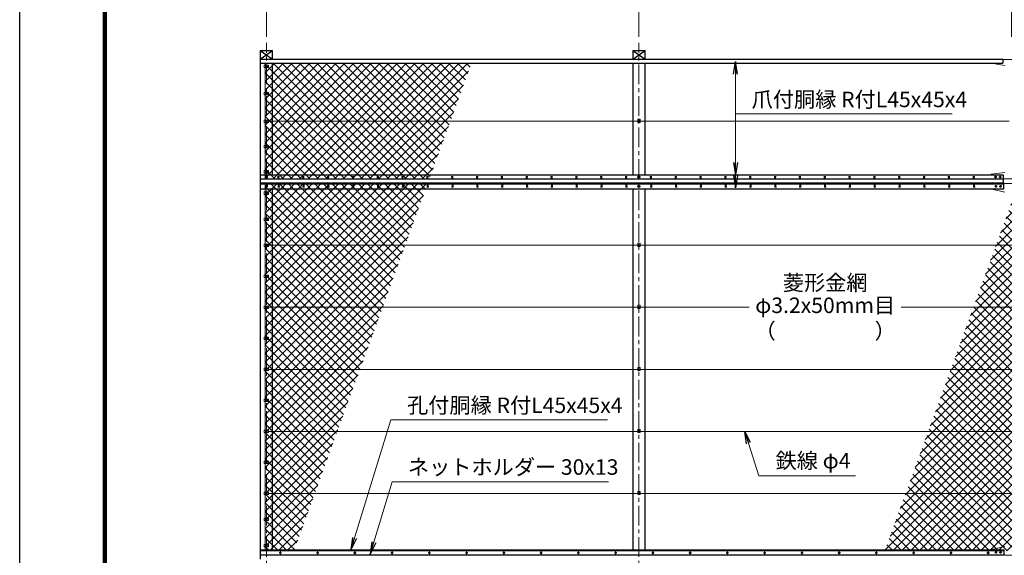
# Model space of a CAD drawing. Units: millimetres. Extents: x 0 to 21000, y 0 to 14850.
# Drawn here: x 0 to 7929, y 5451 to 9768 of the extents above; entities that cross this region are included whole.
import ezdxf
from ezdxf.enums import TextEntityAlignment as Align

# ---------------------------------------------------------------- set-up
doc = ezdxf.new("R2010")
doc.units = ezdxf.units.MM
doc.header["$LTSCALE"] = 5
doc.header["$MEASUREMENT"] = 0
doc.header["$PDMODE"] = 35
doc.linetypes.add('CENTER', pattern=[50.8, 31.75, -6.35, 6.35, -6.35])
doc.layers.get('Defpoints').update_dxf_attribs({"color": 8})
for name, color, linetype, lineweight in [('D-BMK', 2, 'CENTER', 13), ('D-STR-DIM', 7, 'Continuous', 13), ('D-STR-TXT', 7, 'Continuous', 13), ('D-STR2', 7, 'Continuous', 13), ('D-STR3', 3, 'Continuous', 13)]:
    doc.layers.add(name, color=color, linetype=linetype, lineweight=lineweight)
doc.layers.add('D-STR1', color=1, linetype='Continuous')
doc.layers.add('D-TTL', color=2, linetype='Continuous')
doc.styles.add('ゴシック', font='txt')
doc.dimstyles.new('STYLE', dxfattribs={"dimscale": 50, "dimtxt": 2.5, "dimasz": 2, "dimexe": 1, "dimexo": 1, "dimgap": 0.8, "dimtad": 1, "dimdsep": 46, "dimtxsty": 'ゴシック', "dimblk": 'OPEN', "dimcen": 1e-08, "dimclrd": 256, "dimclre": 256, "dimclrt": 256, "dimadec": 0, "dimazin": 2, "dimtfac": 1, "dimtmove": 2, "dimatfit": 3, "dimldrblk": 'OPEN', "dimfxl": 0, "dimtolj": 1, "dimtzin": 0, "dimlwd": -1, "dimlwe": -1, "dimarcsym": 0})
pattern_1 = [(45, (16436.3, -1230.52), (-35.35534, 35.35534), []), (135, (16436.3, -1230.52), (-35.35534, -35.35534), [])]

# ---------------------------------------------------------------- blocks, each defined once
blk = doc.blocks.new('_Open')
at = {"color": 0, "linetype": 'ByBlock', "lineweight": -2}
for p, q in [((-1, 0.167), (0, 0)), ((-1, -0.167), (0, 0)), ((0, 0), (-1, 0))]:
    blk.add_line(p, q, dxfattribs=at)
blk = doc.blocks.new('*D22')
at = {"layer": 'D-STR-DIM'}
for p, q in [((1986.4, 9630.7), (1986.4, 10178.7)), ((4986.4, 9630.7), (4986.4, 10178.7)), ((2086.4, 10128.7), (4886.4, 10128.7))]:
    blk.add_line(p, q, dxfattribs=at)
at = {"layer": 'Defpoints', "color": 0}
for p in [(4986.4, 10128.7), (1986.4, 9580.7), (4986.4, 9580.7)]:
    blk.add_point(p, dxfattribs=at)
at = {"layer": 'D-STR-DIM', "xscale": 100, "yscale": 100, "zscale": 100, "rotation": 180}
blk.add_blockref('_Open', (1986.4, 10128.7), dxfattribs=at)
at = {"layer": 'D-STR-DIM', "xscale": 100, "yscale": 100, "zscale": 100}
blk.add_blockref('_Open', (4986.4, 10128.7), dxfattribs=at)
at = {"layer": 'D-STR-DIM', "insert": (3486.4, 10231.2), "char_height": 125, "attachment_point": 5, "style": 'ゴシック'}
blk.add_mtext('\\A1;3000', dxfattribs=at)
blk = doc.blocks.new('*D23')
at = {"layer": 'D-STR-DIM'}
for p, q in [((4986.4, 9630.7), (4986.4, 10178.7)), ((7986.4, 9630.7), (7986.4, 10178.7)), ((5086.4, 10128.7), (7886.4, 10128.7))]:
    blk.add_line(p, q, dxfattribs=at)
at = {"layer": 'Defpoints', "color": 0}
for p in [(7986.4, 10128.7), (4986.4, 9580.7), (7986.4, 9580.7)]:
    blk.add_point(p, dxfattribs=at)
at = {"layer": 'D-STR-DIM', "xscale": 100, "yscale": 100, "zscale": 100, "rotation": 180}
blk.add_blockref('_Open', (4986.4, 10128.7), dxfattribs=at)
at = {"layer": 'D-STR-DIM', "xscale": 100, "yscale": 100, "zscale": 100}
blk.add_blockref('_Open', (7986.4, 10128.7), dxfattribs=at)
at = {"layer": 'D-STR-DIM', "insert": (6486.4, 10231.2), "char_height": 125, "attachment_point": 5, "style": 'ゴシック'}
blk.add_mtext('\\A1;3000', dxfattribs=at)

msp = doc.modelspace()

# ---------------------------------------------------------------- hatches: boundary and pattern name
at = {"layer": 'D-STR2'}
h = msp.add_hatch(dxfattribs=at)
h.set_pattern_fill('ANSI37', color=256, scale=400)
h.set_pattern_definition(pattern_1)
h.paths.add_polyline_path([(3638.3209, 9418.216), (1976.4137, 9418.216), (1976.4137, 8485.5421), (3298.8554, 8485.5421)])
h = msp.add_hatch(dxfattribs=at)
h.set_pattern_fill('ANSI37', color=256, scale=400)
h.set_pattern_definition(pattern_1)
h.paths.add_polyline_path([(3284.5312, 8446.1868), (1976.4137, 8446.1868), (1976.4137, 5486.1868), (2207.1793, 5486.1868)])
h = msp.add_hatch(dxfattribs=at)
h.set_pattern_fill('ANSI37', color=256, scale=400)
h.set_pattern_definition(pattern_1)
h.paths.add_polyline_path([(8736.4137, 8446.1868), (8043.0055, 8446.1868), (6965.6537, 5486.1868), (8736.4137, 5486.1868), (8736.4234, 6924.5389), (8701.1848, 6937.3645), (8771.6621, 6963.0162), (8736.4234, 6975.8428)])

# ---------------------------------------------------------------- linework, layer by layer
at = {"layer": 'D-BMK'}
for p, q in [((1986.4137, 3660.1868), (1986.4137, 9580.7465)), ((4986.4137, 3660.1868), (4986.4137, 9580.7465)), ((1976.4137, 9393.4673), (1996.4137, 9393.4673)), ((1976.4137, 9171.7893), (1996.4137, 9171.7893)), ((1976.4137, 8950.1113), (1996.4137, 8950.1113)), ((4976.4137, 8950.1113), (4996.4137, 8950.1113)), ((1976.4137, 8746.111), (1996.4137, 8746.111)), ((1999.1637, 8500.3914), (1973.6637, 8500.3914)), ((1976.4137, 8542.1107), (1996.4137, 8542.1107)), ((4999.1637, 8500.3914), (4973.6637, 8500.3914)), ((7848.236, 8500.3914), (7868.236, 8500.3914)), ((7858.236, 8510.3914), (7858.236, 8490.3914)), ((7885.3997, 8500.3914), (7905.3997, 8500.3914)), ((7895.3997, 8510.3914), (7895.3997, 8490.3914)), ((1999.1637, 8425.1869), (1973.6637, 8425.1869)), ((4999.1637, 8425.1869), (4973.6637, 8425.1869)), ((7851.7254, 8425.1869), (7871.7254, 8425.1869)), ((7861.7254, 8415.1869), (7861.7254, 8435.1869)), ((7888.6806, 8425.1869), (7908.6806, 8425.1869)), ((7898.6806, 8415.1869), (7898.6806, 8435.1869)), ((1976.4137, 8370.1869), (1996.4137, 8370.1869)), ((1976.4137, 8160.1869), (1996.4137, 8160.1869)), ((1976.4137, 7950.1868), (1996.4137, 7950.1868)), ((4976.4137, 7950.1868), (4996.4137, 7950.1868)), ((1976.4137, 7700.1869), (1996.4137, 7700.1869)), ((1976.4137, 7450.1868), (1996.4137, 7450.1868)), ((4976.4137, 7450.1868), (4996.4137, 7450.1868)), ((1976.4137, 7200.1869), (1996.4137, 7200.1869)), ((1976.4137, 6950.1868), (1996.4137, 6950.1868)), ((4976.4137, 6950.1868), (4996.4137, 6950.1868)), ((1976.4137, 6700.1869), (1996.4137, 6700.1869)), ((1976.4137, 6450.1868), (1996.4137, 6450.1868)), ((4976.4137, 6450.1868), (4996.4137, 6450.1868)), ((1976.4137, 6200.1869), (1996.4137, 6200.1869)), ((1976.4137, 5950.1868), (1996.4137, 5950.1868)), ((4976.4137, 5950.1868), (4996.4137, 5950.1868)), ((1976.4137, 5740.1869), (1996.4137, 5740.1869)), ((1976.4137, 5530.0939), (1996.4137, 5530.0939)), ((2108.5854, 5471.1868), (2089.2419, 5471.1868)), ((2098.9137, 5480.8586), (2098.9137, 5461.515)), ((2408.5854, 5471.1868), (2389.2419, 5471.1868)), ((2398.9137, 5480.8586), (2398.9137, 5461.515)), ((2708.5854, 5471.1868), (2689.2419, 5471.1868)), ((2698.9137, 5480.8586), (2698.9137, 5461.515)), ((3008.5854, 5471.1868), (2989.2419, 5471.1868)), ((2998.9137, 5480.8586), (2998.9137, 5461.515)), ((3308.5854, 5471.1868), (3289.2419, 5471.1868)), ((3298.9137, 5480.8586), (3298.9137, 5461.515)), ((3608.5854, 5471.1868), (3589.2419, 5471.1868)), ((3598.9137, 5480.8586), (3598.9137, 5461.515)), ((3908.5854, 5471.1868), (3889.2419, 5471.1868)), ((3898.9137, 5480.8586), (3898.9137, 5461.515)), ((4208.5854, 5471.1868), (4189.2419, 5471.1868)), ((4198.9137, 5480.8586), (4198.9137, 5461.515)), ((4508.5854, 5471.1868), (4489.2419, 5471.1868)), ((4498.9137, 5480.8586), (4498.9137, 5461.515)), ((4808.5854, 5471.1868), (4789.2419, 5471.1868)), ((4798.9137, 5480.8586), (4798.9137, 5461.515)), ((5108.5854, 5471.1868), (5089.2419, 5471.1868)), ((5098.9137, 5480.8586), (5098.9137, 5461.515)), ((5408.5854, 5471.1868), (5389.2419, 5471.1868)), ((5398.9137, 5480.8586), (5398.9137, 5461.515)), ((5708.5854, 5471.1868), (5689.2419, 5471.1868)), ((5698.9137, 5480.8586), (5698.9137, 5461.515)), ((6008.5854, 5471.1868), (5989.2419, 5471.1868)), ((5998.9137, 5480.8586), (5998.9137, 5461.515)), ((6308.5854, 5471.1868), (6289.2419, 5471.1868)), ((6298.9137, 5480.8586), (6298.9137, 5461.515)), ((6608.5854, 5471.1868), (6589.2419, 5471.1868)), ((6598.9137, 5480.8586), (6598.9137, 5461.515)), ((6908.5854, 5471.1868), (6889.2419, 5471.1868)), ((6898.9137, 5480.8586), (6898.9137, 5461.515)), ((7208.5854, 5471.1868), (7189.2419, 5471.1868)), ((7198.9137, 5480.8586), (7198.9137, 5461.515)), ((7508.5854, 5471.1868), (7489.2419, 5471.1868)), ((7498.9137, 5480.8586), (7498.9137, 5461.515)), ((7808.5854, 5471.1868), (7789.2419, 5471.1868)), ((7798.9137, 5480.8586), (7798.9137, 5461.515)), ((7851.7254, 5475.1867), (7871.7254, 5475.1867)), ((7861.7254, 5485.1867), (7861.7254, 5465.1867)), ((7888.6806, 5475.1867), (7908.6806, 5475.1867)), ((7898.6806, 5485.1867), (7898.6806, 5465.1867))]:
    msp.add_line(p, q, dxfattribs=at)
at = {"layer": 'D-STR1'}
for p, q in [((1936.4137, 9520.7465), (1936.4137, 5420.1868)), ((1936.4137, 9520.7465), (2036.4137, 9520.7465)), ((1936.4137, 9520.7465), (2036.4137, 9450.0358)), ((1936.4137, 9450.0358), (2036.4137, 9520.7465)), ((2036.4137, 9450.0358), (2036.4137, 9520.7465)), ((4936.4137, 9520.7465), (4936.4137, 9450.0358)), ((4936.4137, 9520.7465), (5036.4137, 9520.7465)), ((4936.4137, 9520.7465), (5036.4137, 9450.0358)), ((4936.4137, 9450.0358), (5036.4137, 9520.7465)), ((5036.4137, 9450.0358), (5036.4137, 9520.7465)), ((1936.4137, 9450.0358), (7917.1582, 9450.0358)), ((1936.4137, 9450.0358), (2036.4137, 9450.0358)), ((4936.4137, 9450.0358), (5036.4137, 9450.0358)), ((7917.1582, 9450.0358), (7917.1582, 9418.216)), ((1936.4137, 9418.216), (7917.1582, 9418.216)), ((2036.4137, 8517.362), (2036.4137, 9418.216)), ((4936.4137, 9418.216), (4936.4137, 8517.362)), ((5036.4137, 8517.362), (5036.4137, 9418.216)), ((1936.4137, 8517.362), (7919.4709, 8517.362)), ((1936.4137, 8485.5421), (7919.4709, 8485.5421)), ((2081.4137, 8488.8965), (2080.6637, 8508.221)), ((2087.4137, 8488.8965), (2088.1637, 8508.221)), ((2281.4137, 8488.8965), (2280.6637, 8508.221)), ((2287.4137, 8488.8965), (2288.1637, 8508.221)), ((2481.4137, 8488.8965), (2480.6637, 8508.221)), ((2487.4137, 8488.8965), (2488.1637, 8508.221)), ((2681.4137, 8488.8965), (2680.6637, 8508.221)), ((2687.4137, 8488.8965), (2688.1637, 8508.221)), ((2881.4137, 8488.8965), (2880.6637, 8508.221)), ((2887.4137, 8488.8965), (2888.1637, 8508.221)), ((3081.4137, 8488.8965), (3080.6637, 8508.221)), ((3087.4137, 8488.8965), (3088.1637, 8508.221)), ((3281.4137, 8488.8965), (3280.6637, 8508.221)), ((3287.4137, 8488.8965), (3288.1637, 8508.221)), ((3481.4137, 8488.8965), (3480.6637, 8508.221)), ((3487.4137, 8488.8965), (3488.1637, 8508.221)), ((3681.4137, 8488.8965), (3680.6637, 8508.221)), ((3687.4137, 8488.8965), (3688.1637, 8508.221)), ((3881.4137, 8488.8965), (3880.6637, 8508.221)), ((3887.4137, 8488.8965), (3888.1637, 8508.221)), ((4081.4137, 8488.8965), (4080.6637, 8508.221)), ((4087.4137, 8488.8965), (4088.1637, 8508.221)), ((4281.4137, 8488.8965), (4280.6637, 8508.221)), ((4287.4137, 8488.8965), (4288.1637, 8508.221)), ((4481.4137, 8488.8965), (4480.6637, 8508.221)), ((4487.4137, 8488.8965), (4488.1637, 8508.221)), ((4681.4137, 8488.8965), (4680.6637, 8508.221)), ((4687.4137, 8488.8965), (4688.1637, 8508.221)), ((4881.4137, 8488.8965), (4880.6637, 8508.221)), ((4887.4137, 8488.8965), (4888.1637, 8508.221)), ((5081.4137, 8488.8965), (5080.6637, 8508.221)), ((5087.4137, 8488.8965), (5088.1637, 8508.221)), ((5281.4137, 8488.8965), (5280.6637, 8508.221)), ((5287.4137, 8488.8965), (5288.1637, 8508.221)), ((5481.4137, 8488.8965), (5480.6637, 8508.221)), ((5487.4137, 8488.8965), (5488.1637, 8508.221)), ((5681.4137, 8488.8965), (5680.6637, 8508.221)), ((5687.4137, 8488.8965), (5688.1637, 8508.221)), ((5881.4137, 8488.8965), (5880.6637, 8508.221)), ((5887.4137, 8488.8965), (5888.1637, 8508.221)), ((6081.4137, 8488.8965), (6080.6637, 8508.221)), ((6087.4137, 8488.8965), (6088.1637, 8508.221)), ((6281.4137, 8488.8965), (6280.6637, 8508.221)), ((6287.4137, 8488.8965), (6288.1637, 8508.221)), ((6481.4137, 8488.8965), (6480.6637, 8508.221)), ((6487.4137, 8488.8965), (6488.1637, 8508.221)), ((6681.4137, 8488.8965), (6680.6637, 8508.221)), ((6687.4137, 8488.8965), (6688.1637, 8508.221)), ((6881.4137, 8488.8965), (6880.6637, 8508.221)), ((6887.4137, 8488.8965), (6888.1637, 8508.221)), ((7081.4137, 8488.8965), (7080.6637, 8508.221)), ((7087.4137, 8488.8965), (7088.1637, 8508.221)), ((7281.4137, 8488.8965), (7280.6637, 8508.221)), ((7287.4137, 8488.8965), (7288.1637, 8508.221)), ((7481.4137, 8488.8965), (7480.6637, 8508.221)), ((7487.4137, 8488.8965), (7488.1637, 8508.221)), ((7681.4137, 8488.8965), (7680.6637, 8508.221)), ((7687.4137, 8488.8965), (7688.1637, 8508.221)), ((7919.4709, 8517.362), (7919.4709, 8453.7223)), ((1936.4137, 8453.7223), (7919.4709, 8453.7223)), ((1936.4137, 8453.7223), (1936.4137, 8450.1868)), ((1936.4137, 8450.1868), (7923.6806, 8450.1868)), ((1936.4137, 8446.1868), (7923.6806, 8446.1868)), ((1936.4137, 8405.1868), (7923.6806, 8405.1868)), ((2036.4137, 8450.1868), (2036.4137, 8453.7223)), ((2036.4137, 8450.1868), (2036.4137, 8453.7223)), ((2036.4137, 5495.1868), (2036.4137, 8405.1868)), ((2036.4137, 5495.1868), (2036.4137, 8405.1868)), ((2081.4137, 8437.0582), (2080.6637, 8415.5582)), ((2087.4137, 8437.0582), (2088.1637, 8415.5582)), ((2281.4137, 8437.0582), (2280.6637, 8415.5582)), ((2287.4137, 8437.0582), (2288.1637, 8415.5582)), ((2481.4137, 8437.0582), (2480.6637, 8415.5582)), ((2487.4137, 8437.0582), (2488.1637, 8415.5582)), ((2681.4137, 8437.0582), (2680.6637, 8415.5582)), ((2687.4137, 8437.0582), (2688.1637, 8415.5582)), ((2881.4137, 8437.0582), (2880.6637, 8415.5582)), ((2887.4137, 8437.0582), (2888.1637, 8415.5582)), ((3081.4137, 8437.0582), (3080.6637, 8415.5582)), ((3087.4137, 8437.0582), (3088.1637, 8415.5582)), ((3281.4137, 8437.0582), (3280.6637, 8415.5582)), ((3287.4137, 8437.0582), (3288.1637, 8415.5582)), ((3481.4137, 8437.0582), (3480.6637, 8415.5582)), ((3487.4137, 8437.0582), (3488.1637, 8415.5582)), ((3681.4137, 8437.0582), (3680.6637, 8415.5582)), ((3687.4137, 8437.0582), (3688.1637, 8415.5582)), ((3881.4137, 8437.0582), (3880.6637, 8415.5582)), ((3887.4137, 8437.0582), (3888.1637, 8415.5582)), ((4081.4137, 8437.0582), (4080.6637, 8415.5582)), ((4087.4137, 8437.0582), (4088.1637, 8415.5582)), ((4281.4137, 8437.0582), (4280.6637, 8415.5582)), ((4287.4137, 8437.0582), (4288.1637, 8415.5582)), ((4481.4137, 8437.0582), (4480.6637, 8415.5582)), ((4487.4137, 8437.0582), (4488.1637, 8415.5582)), ((4681.4137, 8437.0582), (4680.6637, 8415.5582)), ((4687.4137, 8437.0582), (4688.1637, 8415.5582)), ((4881.4137, 8437.0582), (4880.6637, 8415.5582)), ((4887.4137, 8437.0582), (4888.1637, 8415.5582)), ((4936.4137, 8453.7223), (4936.4137, 8450.1868)), ((4936.4137, 8405.1868), (4936.4137, 5495.1868)), ((5036.4137, 8450.1868), (5036.4137, 8453.7223)), ((5036.4137, 5495.1868), (5036.4137, 8405.1868)), ((5081.4137, 8437.0582), (5080.6637, 8415.5582)), ((5087.4137, 8437.0582), (5088.1637, 8415.5582)), ((5281.4137, 8437.0582), (5280.6637, 8415.5582)), ((5287.4137, 8437.0582), (5288.1637, 8415.5582)), ((5481.4137, 8437.0582), (5480.6637, 8415.5582)), ((5487.4137, 8437.0582), (5488.1637, 8415.5582)), ((5681.4137, 8437.0582), (5680.6637, 8415.5582)), ((5687.4137, 8437.0582), (5688.1637, 8415.5582)), ((5881.4137, 8437.0582), (5880.6637, 8415.5582)), ((5887.4137, 8437.0582), (5888.1637, 8415.5582)), ((6081.4137, 8437.0582), (6080.6637, 8415.5582)), ((6087.4137, 8437.0582), (6088.1637, 8415.5582)), ((6281.4137, 8437.0582), (6280.6637, 8415.5582)), ((6287.4137, 8437.0582), (6288.1637, 8415.5582)), ((6481.4137, 8437.0582), (6480.6637, 8415.5582)), ((6487.4137, 8437.0582), (6488.1637, 8415.5582)), ((6681.4137, 8437.0582), (6680.6637, 8415.5582)), ((6687.4137, 8437.0582), (6688.1637, 8415.5582)), ((6881.4137, 8437.0582), (6880.6637, 8415.5582)), ((6887.4137, 8437.0582), (6888.1637, 8415.5582)), ((7081.4137, 8437.0582), (7080.6637, 8415.5582)), ((7087.4137, 8437.0582), (7088.1637, 8415.5582)), ((7281.4137, 8437.0582), (7280.6637, 8415.5582)), ((7287.4137, 8437.0582), (7288.1637, 8415.5582)), ((7481.4137, 8437.0582), (7480.6637, 8415.5582)), ((7487.4137, 8437.0582), (7488.1637, 8415.5582)), ((7681.4137, 8437.0582), (7680.6637, 8415.5582)), ((7687.4137, 8437.0582), (7688.1637, 8415.5582)), ((7923.6806, 8405.1868), (7923.6806, 8450.1868)), ((1936.4137, 5495.1868), (7923.6806, 5495.1868)), ((7923.6806, 5495.1868), (7923.6806, 5450.1868)), ((1936.4137, 5454.1868), (7923.6806, 5454.1868))]:
    msp.add_line(p, q, dxfattribs=at)
for centre, start, end in [((2084.4137, 8490.1465), 202.61986495, 337.38013505), ((2284.4137, 8490.1465), 202.61986495, 337.38013505), ((2484.4137, 8490.1465), 202.61986495, 337.38013505), ((2684.4137, 8490.1465), 202.61986495, 337.38013505), ((2884.4137, 8490.1465), 202.61986495, 337.38013505), ((3084.4137, 8490.1465), 202.61986495, 337.38013505), ((3284.4137, 8490.1465), 202.61986495, 337.38013505), ((3484.4137, 8490.1465), 202.61986495, 337.38013505), ((3684.4137, 8490.1465), 202.61986495, 337.38013505), ((3884.4137, 8490.1465), 202.61986495, 337.38013505), ((4084.4137, 8490.1465), 202.61986495, 337.38013505), ((4284.4137, 8490.1465), 202.61986495, 337.38013505), ((4484.4137, 8490.1465), 202.61986495, 337.38013505), ((4684.4137, 8490.1465), 202.61986495, 337.38013505), ((4884.4137, 8490.1465), 202.61986495, 337.38013505), ((5084.4137, 8490.1465), 202.61986495, 337.38013505), ((5284.4137, 8490.1465), 202.61986495, 337.38013505), ((5484.4137, 8490.1465), 202.61986495, 337.38013505), ((5684.4137, 8490.1465), 202.61986495, 337.38013505), ((5884.4137, 8490.1465), 202.61986495, 337.38013505), ((6084.4137, 8490.1465), 202.61986495, 337.38013505), ((6284.4137, 8490.1465), 202.61986495, 337.38013505), ((6484.4137, 8490.1465), 202.61986495, 337.38013505), ((6684.4137, 8490.1465), 202.61986495, 337.38013505), ((6884.4137, 8490.1465), 202.61986495, 337.38013505), ((7084.4137, 8490.1465), 202.61986495, 337.38013505), ((7284.4137, 8490.1465), 202.61986495, 337.38013505), ((7484.4137, 8490.1465), 202.61986495, 337.38013505), ((7684.4137, 8490.1465), 202.61986495, 337.38013505), ((2084.4137, 8435.8082), 22.61986495, 157.38013505), ((2284.4137, 8435.8082), 22.61986495, 157.38013505), ((2484.4137, 8435.8082), 22.61986495, 157.38013505), ((2684.4137, 8435.8082), 22.61986495, 157.38013505), ((2884.4137, 8435.8082), 22.61986495, 157.38013505), ((3084.4137, 8435.8082), 22.61986495, 157.38013505), ((3284.4137, 8435.8082), 22.61986495, 157.38013505), ((3484.4137, 8435.8082), 22.61986495, 157.38013505), ((3684.4137, 8435.8082), 22.61986495, 157.38013505), ((3884.4137, 8435.8082), 22.61986495, 157.38013505), ((4084.4137, 8435.8082), 22.61986495, 157.38013505), ((4284.4137, 8435.8082), 22.61986495, 157.38013505), ((4484.4137, 8435.8082), 22.61986495, 157.38013505), ((4684.4137, 8435.8082), 22.61986495, 157.38013505), ((4884.4137, 8435.8082), 22.61986495, 157.38013505), ((5084.4137, 8435.8082), 22.61986495, 157.38013505), ((5284.4137, 8435.8082), 22.61986495, 157.38013505), ((5484.4137, 8435.8082), 22.61986495, 157.38013505), ((5684.4137, 8435.8082), 22.61986495, 157.38013505), ((5884.4137, 8435.8082), 22.61986495, 157.38013505), ((6084.4137, 8435.8082), 22.61986495, 157.38013505), ((6284.4137, 8435.8082), 22.61986495, 157.38013505), ((6484.4137, 8435.8082), 22.61986495, 157.38013505), ((6684.4137, 8435.8082), 22.61986495, 157.38013505), ((6884.4137, 8435.8082), 22.61986495, 157.38013505), ((7084.4137, 8435.8082), 22.61986495, 157.38013505), ((7284.4137, 8435.8082), 22.61986495, 157.38013505), ((7484.4137, 8435.8082), 22.61986495, 157.38013505), ((7684.4137, 8435.8082), 22.61986495, 157.38013505)]:
    msp.add_arc(centre, 3.25, start, end, dxfattribs=at)
at = {"layer": 'D-STR3'}
for p, q in [((7917.1582, 9448.6216), (8055.6692, 9448.6216)), ((1969.2137, 9402.9673), (2003.6137, 9402.9673)), ((1969.2137, 9402.9673), (1969.2137, 9383.9673)), ((1969.2137, 9383.9673), (2003.6137, 9383.9673)), ((1976.4137, 9402.9673), (1976.4137, 9418.216)), ((1976.4137, 9181.2893), (1976.4137, 9383.9673)), ((1979.9137, 9397.22), (1986.4137, 9400.9728)), ((1979.9137, 9389.7145), (1979.9137, 9397.22)), ((1986.4137, 9385.9617), (1979.9137, 9389.7145)), ((1986.4137, 9400.9728), (1992.9137, 9397.22)), ((1992.9137, 9389.7145), (1986.4137, 9385.9617)), ((1992.9137, 9397.22), (1992.9137, 9389.7145)), ((2003.6137, 9402.9673), (2003.6137, 9383.9673)), ((7823.186, 9418.216), (7823.186, 9416.8018)), ((7823.186, 9416.8018), (7933.9137, 9399.1241)), ((1969.2137, 9181.2893), (2003.6137, 9181.2893)), ((1969.2137, 9181.2893), (1969.2137, 9162.2893)), ((1969.2137, 9162.2893), (2003.6137, 9162.2893)), ((1976.4137, 8959.6113), (1976.4137, 9162.2893)), ((1979.9137, 9175.5421), (1986.4137, 9179.2948)), ((1979.9137, 9168.0365), (1979.9137, 9175.5421)), ((1986.4137, 9164.2837), (1979.9137, 9168.0365)), ((1986.4137, 9179.2948), (1992.9137, 9175.5421)), ((1992.9137, 9168.0365), (1986.4137, 9164.2837)), ((1992.9137, 9175.5421), (1992.9137, 9168.0365)), ((2003.6137, 9181.2893), (2003.6137, 9162.2893)), ((1969.2137, 8959.6113), (2003.6137, 8959.6113)), ((1969.2137, 8959.6113), (1969.2137, 8940.6113)), ((2003.6137, 8959.6113), (2003.6137, 8940.6113)), ((4995.9137, 8966.1113), (4976.9137, 8966.1113)), ((4976.9137, 8966.1113), (4976.9137, 8940.1113)), ((4995.9137, 8966.1113), (4995.9137, 8940.1113)), ((1969.2137, 8940.6113), (2003.6137, 8940.6113)), ((1976.4137, 8755.611), (1976.4137, 8940.6113)), ((1979.9137, 8953.8641), (1986.4137, 8957.6169)), ((1979.9137, 8946.3585), (1979.9137, 8953.8641)), ((1986.4137, 8942.6057), (1979.9137, 8946.3585)), ((1986.4137, 8957.6169), (1992.9137, 8953.8641)), ((1992.9137, 8946.3585), (1986.4137, 8942.6057)), ((1992.9137, 8953.8641), (1992.9137, 8946.3585)), ((2003.6137, 8950.1113), (7969.2137, 8950.1113)), ((4995.9137, 8940.1113), (4976.9137, 8940.1113)), ((4979.9137, 8953.8641), (4986.4137, 8957.6169)), ((4979.9137, 8946.3585), (4979.9137, 8953.8641)), ((4986.4137, 8942.6057), (4979.9137, 8946.3585)), ((4986.4137, 8957.6169), (4992.9137, 8953.8641)), ((4992.9137, 8946.3585), (4986.4137, 8942.6057)), ((4992.9137, 8953.8641), (4992.9137, 8946.3585)), ((1969.2137, 8755.611), (2003.6137, 8755.611)), ((1969.2137, 8755.611), (1969.2137, 8736.611)), ((1969.2137, 8736.611), (2003.6137, 8736.611)), ((1976.4137, 8551.6107), (1976.4137, 8736.611)), ((1979.9137, 8749.8638), (1986.4137, 8753.6165)), ((1979.9137, 8742.3582), (1979.9137, 8749.8638)), ((1986.4137, 8738.6054), (1979.9137, 8742.3582)), ((1986.4137, 8753.6165), (1992.9137, 8749.8638)), ((1992.9137, 8742.3582), (1986.4137, 8738.6054)), ((1992.9137, 8749.8638), (1992.9137, 8742.3582)), ((2003.6137, 8755.611), (2003.6137, 8736.611)), ((1969.2137, 8551.6107), (2003.6137, 8551.6107)), ((1969.2137, 8551.6107), (1969.2137, 8532.6107)), ((1969.2137, 8532.6107), (2003.6137, 8532.6107)), ((1976.4137, 8485.5421), (1976.4137, 8532.6107)), ((1977.9137, 8505.2989), (1986.4137, 8510.2063)), ((1977.9137, 8495.4839), (1977.9137, 8505.2989)), ((1986.4137, 8490.5764), (1977.9137, 8495.4839)), ((1979.9137, 8545.8635), (1986.4137, 8549.6162)), ((1979.9137, 8538.3579), (1979.9137, 8545.8635)), ((1986.4137, 8534.6051), (1979.9137, 8538.3579)), ((1986.4137, 8549.6162), (1992.9137, 8545.8635)), ((1992.9137, 8538.3579), (1986.4137, 8534.6051)), ((1986.4137, 8510.2063), (1994.9137, 8505.2989)), ((1994.9137, 8495.4839), (1986.4137, 8490.5764)), ((1992.9137, 8545.8635), (1992.9137, 8538.3579)), ((1994.9137, 8505.2989), (1994.9137, 8495.4839)), ((2003.6137, 8551.6107), (2003.6137, 8532.6107)), ((4977.9137, 8505.2989), (4986.4137, 8510.2063)), ((4977.9137, 8495.4839), (4977.9137, 8505.2989)), ((4986.4137, 8490.5764), (4977.9137, 8495.4839)), ((4986.4137, 8510.2063), (4994.9137, 8505.2989)), ((4994.9137, 8495.4839), (4986.4137, 8490.5764)), ((4994.9137, 8505.2989), (4994.9137, 8495.4839)), ((7933.9137, 8536.4538), (7823.186, 8522.3914)), ((7823.186, 8517.362), (7823.186, 8522.3914)), ((7858.236, 8507.8969), (7851.736, 8504.1442)), ((7851.736, 8504.1442), (7851.736, 8496.6386)), ((7851.736, 8496.6386), (7858.236, 8492.8858)), ((7864.736, 8504.1442), (7858.236, 8507.8969)), ((7858.236, 8492.8858), (7864.736, 8496.6386)), ((7864.736, 8496.6386), (7864.736, 8504.1442)), ((7895.3997, 8507.8969), (7888.8997, 8504.1442)), ((7888.8997, 8504.1442), (7888.8997, 8496.6386)), ((7888.8997, 8496.6386), (7895.3997, 8492.8858)), ((7901.8997, 8504.1442), (7895.3997, 8507.8969)), ((7895.3997, 8492.8858), (7901.8997, 8496.6386)), ((7901.8997, 8496.6386), (7901.8997, 8504.1442)), ((7919.4709, 8486.9564), (8053.3564, 8486.9564)), ((1976.4137, 8379.6869), (1976.4137, 8445.1868)), ((1977.9137, 8430.0944), (1986.4137, 8435.0019)), ((1977.9137, 8420.2794), (1977.9137, 8430.0944)), ((1986.4137, 8415.372), (1977.9137, 8420.2794)), ((1986.4137, 8435.0019), (1994.9137, 8430.0944)), ((1994.9137, 8420.2794), (1986.4137, 8415.372)), ((1994.9137, 8430.0944), (1994.9137, 8420.2794)), ((4977.9137, 8430.0944), (4986.4137, 8435.0019)), ((4977.9137, 8420.2794), (4977.9137, 8430.0944)), ((4986.4137, 8415.372), (4977.9137, 8420.2794)), ((4986.4137, 8435.0019), (4994.9137, 8430.0944)), ((4994.9137, 8420.2794), (4986.4137, 8415.372)), ((4994.9137, 8430.0944), (4994.9137, 8420.2794)), ((7829.3896, 8405.1868), (7829.3896, 8403.1869)), ((7855.2254, 8428.9397), (7861.7254, 8432.6925)), ((7855.2254, 8421.4341), (7855.2254, 8428.9397)), ((7861.7254, 8417.6814), (7855.2254, 8421.4341)), ((7861.7254, 8432.6925), (7868.2254, 8428.9397)), ((7868.2254, 8421.4341), (7861.7254, 8417.6814)), ((7868.2254, 8428.9397), (7868.2254, 8421.4341)), ((7892.1806, 8428.9397), (7898.6806, 8432.6925)), ((7892.1806, 8421.4341), (7892.1806, 8428.9397)), ((7898.6806, 8417.6814), (7892.1806, 8421.4341)), ((7898.6806, 8432.6925), (7905.1806, 8428.9397)), ((7905.1806, 8421.4341), (7898.6806, 8417.6814)), ((7905.1806, 8428.9397), (7905.1806, 8421.4341)), ((7923.6806, 8448.1869), (8049.1468, 8448.1869)), ((1969.2137, 8379.6869), (2003.6137, 8379.6869)), ((1969.2137, 8379.6869), (1969.2137, 8360.6869)), ((1969.2137, 8360.6869), (2003.6137, 8360.6869)), ((1976.4137, 8169.6869), (1976.4137, 8360.6869)), ((1979.9137, 8373.9397), (1986.4137, 8377.6925)), ((1979.9137, 8366.4341), (1979.9137, 8373.9397)), ((1986.4137, 8362.6814), (1979.9137, 8366.4341)), ((1986.4137, 8377.6925), (1992.9137, 8373.9397)), ((1992.9137, 8366.4341), (1986.4137, 8362.6814)), ((1992.9137, 8373.9397), (1992.9137, 8366.4341)), ((2003.6137, 8379.6869), (2003.6137, 8360.6869)), ((7933.9137, 8378.1869), (7829.3896, 8403.1869)), ((1969.2137, 8169.6869), (2003.6137, 8169.6869)), ((1969.2137, 8169.6869), (1969.2137, 8150.6869)), ((1979.9137, 8163.9397), (1986.4137, 8167.6925)), ((1986.4137, 8167.6925), (1992.9137, 8163.9397)), ((2003.6137, 8169.6869), (2003.6137, 8150.6869)), ((1969.2137, 8150.6869), (2003.6137, 8150.6869)), ((1976.4137, 7959.6868), (1976.4137, 8150.6869)), ((1979.9137, 8156.4341), (1979.9137, 8163.9397)), ((1986.4137, 8152.6814), (1979.9137, 8156.4341)), ((1992.9137, 8156.4341), (1986.4137, 8152.6814)), ((1992.9137, 8163.9397), (1992.9137, 8156.4341)), ((1969.2137, 7959.6868), (2003.6137, 7959.6868)), ((1969.2137, 7959.6868), (1969.2137, 7940.6868)), ((1969.2137, 7940.6868), (2003.6137, 7940.6868)), ((1976.4137, 7709.6869), (1976.4137, 7940.6868)), ((1979.9137, 7953.9396), (1986.4137, 7957.6924)), ((1979.9137, 7946.434), (1979.9137, 7953.9396)), ((1986.4137, 7942.6813), (1979.9137, 7946.434)), ((1986.4137, 7957.6924), (1992.9137, 7953.9396)), ((1992.9137, 7946.434), (1986.4137, 7942.6813)), ((1992.9137, 7953.9396), (1992.9137, 7946.434)), ((2003.6137, 7959.6868), (2003.6137, 7940.6868)), ((2003.6137, 7950.1868), (8736.4137, 7950.1868)), ((4995.9137, 7966.1868), (4976.9137, 7966.1868)), ((4976.9137, 7966.1868), (4976.9137, 7940.1868)), ((4995.9137, 7940.1868), (4976.9137, 7940.1868)), ((4979.9137, 7953.9396), (4986.4137, 7957.6924)), ((4979.9137, 7946.434), (4979.9137, 7953.9396)), ((4986.4137, 7942.6813), (4979.9137, 7946.434)), ((4986.4137, 7957.6924), (4992.9137, 7953.9396)), ((4992.9137, 7946.434), (4986.4137, 7942.6813)), ((4992.9137, 7953.9396), (4992.9137, 7946.434)), ((4995.9137, 7966.1868), (4995.9137, 7940.1868)), ((1969.2137, 7709.6869), (2003.6137, 7709.6869)), ((1969.2137, 7709.6869), (1969.2137, 7690.6869)), ((1979.9137, 7703.9397), (1986.4137, 7707.6925)), ((1979.9137, 7696.4341), (1979.9137, 7703.9397)), ((1986.4137, 7692.6814), (1979.9137, 7696.4341)), ((1986.4137, 7707.6925), (1992.9137, 7703.9397)), ((1992.9137, 7696.4341), (1986.4137, 7692.6814)), ((1992.9137, 7703.9397), (1992.9137, 7696.4341)), ((2003.6137, 7709.6869), (2003.6137, 7690.6869)), ((1969.2137, 7690.6869), (2003.6137, 7690.6869)), ((1976.4137, 7459.6868), (1976.4137, 7690.6869)), ((1969.2137, 7459.6868), (2003.6137, 7459.6868)), ((1969.2137, 7459.6868), (1969.2137, 7440.6868)), ((1979.9137, 7453.9396), (1986.4137, 7457.6924)), ((1979.9137, 7446.434), (1979.9137, 7453.9396)), ((1986.4137, 7457.6924), (1992.9137, 7453.9396)), ((1992.9137, 7453.9396), (1992.9137, 7446.434)), ((2003.6137, 7459.6868), (2003.6137, 7440.6868)), ((4995.9137, 7466.1868), (4976.9137, 7466.1868)), ((4976.9137, 7466.1868), (4976.9137, 7440.1868)), ((4979.9137, 7453.9396), (4986.4137, 7457.6924)), ((4979.9137, 7446.434), (4979.9137, 7453.9396)), ((4986.4137, 7457.6924), (4992.9137, 7453.9396)), ((4992.9137, 7453.9396), (4992.9137, 7446.434)), ((4995.9137, 7466.1868), (4995.9137, 7440.1868)), ((1969.2137, 7440.6868), (2003.6137, 7440.6868)), ((1976.4137, 7209.6869), (1976.4137, 7440.6868)), ((1986.4137, 7442.6813), (1979.9137, 7446.434)), ((1992.9137, 7446.434), (1986.4137, 7442.6813)), ((2003.6137, 7450.1868), (5875.5464, 7450.1868)), ((4995.9137, 7440.1868), (4976.9137, 7440.1868)), ((4986.4137, 7442.6813), (4979.9137, 7446.434)), ((4992.9137, 7446.434), (4986.4137, 7442.6813)), ((7097.2809, 7450.1868), (8736.4137, 7450.1868)), ((1969.2137, 7209.6869), (2003.6137, 7209.6869)), ((1969.2137, 7209.6869), (1969.2137, 7190.6869)), ((1969.2137, 7190.6869), (2003.6137, 7190.6869)), ((1976.4137, 6959.6868), (1976.4137, 7190.6869)), ((1979.9137, 7203.9397), (1986.4137, 7207.6925)), ((1979.9137, 7196.4341), (1979.9137, 7203.9397)), ((1986.4137, 7192.6814), (1979.9137, 7196.4341)), ((1986.4137, 7207.6925), (1992.9137, 7203.9397)), ((1992.9137, 7196.4341), (1986.4137, 7192.6814)), ((1992.9137, 7203.9397), (1992.9137, 7196.4341)), ((2003.6137, 7209.6869), (2003.6137, 7190.6869)), ((1969.2137, 6959.6868), (2003.6137, 6959.6868)), ((1969.2137, 6959.6868), (1969.2137, 6940.6868)), ((1969.2137, 6940.6868), (2003.6137, 6940.6868)), ((1976.4137, 6709.6869), (1976.4137, 6940.6868)), ((1979.9137, 6953.9396), (1986.4137, 6957.6924)), ((1979.9137, 6946.434), (1979.9137, 6953.9396)), ((1986.4137, 6942.6813), (1979.9137, 6946.434)), ((1986.4137, 6957.6924), (1992.9137, 6953.9396)), ((1992.9137, 6946.434), (1986.4137, 6942.6813)), ((1992.9137, 6953.9396), (1992.9137, 6946.434)), ((2003.6137, 6959.6868), (2003.6137, 6940.6868)), ((2003.6137, 6950.1868), (8736.4137, 6950.1868)), ((4995.9137, 6966.1868), (4976.9137, 6966.1868)), ((4976.9137, 6966.1868), (4976.9137, 6940.1868)), ((4995.9137, 6940.1868), (4976.9137, 6940.1868)), ((4979.9137, 6953.9396), (4986.4137, 6957.6924)), ((4979.9137, 6946.434), (4979.9137, 6953.9396)), ((4986.4137, 6942.6813), (4979.9137, 6946.434)), ((4986.4137, 6957.6924), (4992.9137, 6953.9396)), ((4992.9137, 6946.434), (4986.4137, 6942.6813)), ((4992.9137, 6953.9396), (4992.9137, 6946.434)), ((4995.9137, 6966.1868), (4995.9137, 6940.1868)), ((1969.2137, 6709.6869), (2003.6137, 6709.6869)), ((1969.2137, 6709.6869), (1969.2137, 6690.6869)), ((1969.2137, 6690.6869), (2003.6137, 6690.6869)), ((1976.4137, 6459.6868), (1976.4137, 6690.6869)), ((1979.9137, 6703.9397), (1986.4137, 6707.6925)), ((1979.9137, 6696.4341), (1979.9137, 6703.9397)), ((1986.4137, 6692.6814), (1979.9137, 6696.4341)), ((1986.4137, 6707.6925), (1992.9137, 6703.9397)), ((1992.9137, 6696.4341), (1986.4137, 6692.6814)), ((1992.9137, 6703.9397), (1992.9137, 6696.4341)), ((2003.6137, 6709.6869), (2003.6137, 6690.6869)), ((1969.2137, 6459.6868), (2003.6137, 6459.6868)), ((1969.2137, 6459.6868), (1969.2137, 6440.6868)), ((1969.2137, 6440.6868), (2003.6137, 6440.6868)), ((1976.4137, 6209.6869), (1976.4137, 6440.6868)), ((1979.9137, 6453.9396), (1986.4137, 6457.6924)), ((1979.9137, 6446.434), (1979.9137, 6453.9396)), ((1986.4137, 6442.6813), (1979.9137, 6446.434)), ((1986.4137, 6457.6924), (1992.9137, 6453.9396)), ((1992.9137, 6446.434), (1986.4137, 6442.6813)), ((1992.9137, 6453.9396), (1992.9137, 6446.434)), ((2003.6137, 6459.6868), (2003.6137, 6440.6868)), ((2003.6137, 6450.1868), (8736.4137, 6450.1868)), ((4995.9137, 6466.1868), (4976.9137, 6466.1868)), ((4976.9137, 6466.1868), (4976.9137, 6440.1868)), ((4995.9137, 6440.1868), (4976.9137, 6440.1868)), ((4979.9137, 6453.9396), (4986.4137, 6457.6924)), ((4979.9137, 6446.434), (4979.9137, 6453.9396)), ((4986.4137, 6442.6813), (4979.9137, 6446.434)), ((4986.4137, 6457.6924), (4992.9137, 6453.9396)), ((4992.9137, 6446.434), (4986.4137, 6442.6813)), ((4992.9137, 6453.9396), (4992.9137, 6446.434)), ((4995.9137, 6466.1868), (4995.9137, 6440.1868)), ((1969.2137, 6209.6869), (2003.6137, 6209.6869)), ((1969.2137, 6209.6869), (1969.2137, 6190.6869)), ((1969.2137, 6190.6869), (2003.6137, 6190.6869)), ((1976.4137, 5959.6868), (1976.4137, 6190.6869)), ((1979.9137, 6203.9397), (1986.4137, 6207.6925)), ((1979.9137, 6196.4341), (1979.9137, 6203.9397)), ((1986.4137, 6192.6814), (1979.9137, 6196.4341)), ((1986.4137, 6207.6925), (1992.9137, 6203.9397)), ((1992.9137, 6196.4341), (1986.4137, 6192.6814)), ((1992.9137, 6203.9397), (1992.9137, 6196.4341)), ((2003.6137, 6209.6869), (2003.6137, 6190.6869)), ((1969.2137, 5959.6868), (2003.6137, 5959.6868)), ((1969.2137, 5959.6868), (1969.2137, 5940.6868)), ((1979.9137, 5953.9396), (1986.4137, 5957.6924)), ((1979.9137, 5946.434), (1979.9137, 5953.9396)), ((1986.4137, 5957.6924), (1992.9137, 5953.9396)), ((1992.9137, 5953.9396), (1992.9137, 5946.434)), ((2003.6137, 5959.6868), (2003.6137, 5940.6868)), ((2003.6137, 5950.1868), (8736.4137, 5950.1868)), ((4995.9137, 5966.1868), (4976.9137, 5966.1868)), ((4976.9137, 5966.1868), (4976.9137, 5940.1868)), ((4979.9137, 5953.9396), (4986.4137, 5957.6924)), ((4979.9137, 5946.434), (4979.9137, 5953.9396)), ((4986.4137, 5957.6924), (4992.9137, 5953.9396)), ((4992.9137, 5953.9396), (4992.9137, 5946.434)), ((4995.9137, 5966.1868), (4995.9137, 5940.1868)), ((1969.2137, 5940.6868), (2003.6137, 5940.6868)), ((1976.4137, 5749.6869), (1976.4137, 5940.6868)), ((1986.4137, 5942.6813), (1979.9137, 5946.434)), ((1992.9137, 5946.434), (1986.4137, 5942.6813)), ((4995.9137, 5940.1868), (4976.9137, 5940.1868)), ((4986.4137, 5942.6813), (4979.9137, 5946.434)), ((4992.9137, 5946.434), (4986.4137, 5942.6813)), ((1969.2137, 5749.6869), (2003.6137, 5749.6869)), ((1969.2137, 5749.6869), (1969.2137, 5730.6869)), ((1969.2137, 5730.6869), (2003.6137, 5730.6869)), ((1976.4137, 5539.5939), (1976.4137, 5730.6869)), ((1979.9137, 5743.9397), (1986.4137, 5747.6925)), ((1979.9137, 5736.4341), (1979.9137, 5743.9397)), ((1986.4137, 5732.6814), (1979.9137, 5736.4341)), ((1986.4137, 5747.6925), (1992.9137, 5743.9397)), ((1992.9137, 5736.4341), (1986.4137, 5732.6814)), ((1992.9137, 5743.9397), (1992.9137, 5736.4341)), ((2003.6137, 5749.6869), (2003.6137, 5730.6869)), ((7923.6806, 5486.1868), (1936.4137, 5486.1868)), ((1969.2137, 5539.5939), (2003.6137, 5539.5939)), ((1969.2137, 5539.5939), (1969.2137, 5520.5939)), ((1969.2137, 5520.5939), (2003.6137, 5520.5939)), ((1976.4137, 5486.1868), (1976.4137, 5520.5939)), ((1979.9137, 5533.8467), (1986.4137, 5537.5995)), ((1979.9137, 5526.3411), (1979.9137, 5533.8467)), ((1986.4137, 5522.5884), (1979.9137, 5526.3411)), ((1986.4137, 5537.5995), (1992.9137, 5533.8467)), ((1992.9137, 5526.3411), (1986.4137, 5522.5884)), ((1992.9137, 5533.8467), (1992.9137, 5526.3411)), ((2003.6137, 5539.5939), (2003.6137, 5520.5939)), ((7933.9137, 5522.1867), (7829.3896, 5497.1867)), ((7829.3896, 5495.1868), (7829.3896, 5497.1867)), ((7861.7254, 5482.6922), (7855.2254, 5478.9395)), ((7855.2254, 5478.9395), (7855.2254, 5471.4339)), ((7855.2254, 5471.4339), (7861.7254, 5467.6811)), ((7868.2254, 5478.9395), (7861.7254, 5482.6922)), ((7861.7254, 5467.6811), (7868.2254, 5471.4339)), ((7868.2254, 5471.4339), (7868.2254, 5478.9395)), ((7898.6806, 5482.6922), (7892.1806, 5478.9395)), ((7892.1806, 5478.9395), (7892.1806, 5471.4339)), ((7892.1806, 5471.4339), (7898.6806, 5467.6811)), ((7905.1806, 5478.9395), (7898.6806, 5482.6922)), ((7898.6806, 5467.6811), (7905.1806, 5471.4339)), ((7905.1806, 5471.4339), (7905.1806, 5478.9395)), ((7923.6806, 5456.1868), (1936.4137, 5456.1868)), ((7923.6806, 5452.1867), (8049.1468, 5452.1867))]:
    msp.add_line(p, q, dxfattribs=at)
for points in [[(2098.9137, 5476.9368), (2093.934, 5474.0618), (2093.934, 5468.3118), (2098.9137, 5465.4368), (2103.8933, 5468.3118), (2103.8933, 5474.0618)], [(2398.9137, 5476.9368), (2393.934, 5474.0618), (2393.934, 5468.3118), (2398.9137, 5465.4368), (2403.8933, 5468.3118), (2403.8933, 5474.0618)], [(2698.9137, 5476.9368), (2693.934, 5474.0618), (2693.934, 5468.3118), (2698.9137, 5465.4368), (2703.8933, 5468.3118), (2703.8933, 5474.0618)], [(2998.9137, 5476.9368), (2993.934, 5474.0618), (2993.934, 5468.3118), (2998.9137, 5465.4368), (3003.8933, 5468.3118), (3003.8933, 5474.0618)], [(3298.9137, 5476.9368), (3293.934, 5474.0618), (3293.934, 5468.3118), (3298.9137, 5465.4368), (3303.8933, 5468.3118), (3303.8933, 5474.0618)], [(3598.9137, 5476.9368), (3593.934, 5474.0618), (3593.934, 5468.3118), (3598.9137, 5465.4368), (3603.8933, 5468.3118), (3603.8933, 5474.0618)], [(3898.9137, 5476.9368), (3893.934, 5474.0618), (3893.934, 5468.3118), (3898.9137, 5465.4368), (3903.8933, 5468.3118), (3903.8933, 5474.0618)], [(4198.9137, 5476.9368), (4193.934, 5474.0618), (4193.934, 5468.3118), (4198.9137, 5465.4368), (4203.8933, 5468.3118), (4203.8933, 5474.0618)], [(4498.9137, 5476.9368), (4493.934, 5474.0618), (4493.934, 5468.3118), (4498.9137, 5465.4368), (4503.8933, 5468.3118), (4503.8933, 5474.0618)], [(4798.9137, 5476.9368), (4793.934, 5474.0618), (4793.934, 5468.3118), (4798.9137, 5465.4368), (4803.8933, 5468.3118), (4803.8933, 5474.0618)], [(5098.9137, 5476.9368), (5093.934, 5474.0618), (5093.934, 5468.3118), (5098.9137, 5465.4368), (5103.8933, 5468.3118), (5103.8933, 5474.0618)], [(5398.9137, 5476.9368), (5393.934, 5474.0618), (5393.934, 5468.3118), (5398.9137, 5465.4368), (5403.8933, 5468.3118), (5403.8933, 5474.0618)], [(5698.9137, 5476.9368), (5693.934, 5474.0618), (5693.934, 5468.3118), (5698.9137, 5465.4368), (5703.8933, 5468.3118), (5703.8933, 5474.0618)], [(5998.9137, 5476.9368), (5993.934, 5474.0618), (5993.934, 5468.3118), (5998.9137, 5465.4368), (6003.8933, 5468.3118), (6003.8933, 5474.0618)], [(6298.9137, 5476.9368), (6293.934, 5474.0618), (6293.934, 5468.3118), (6298.9137, 5465.4368), (6303.8933, 5468.3118), (6303.8933, 5474.0618)], [(6598.9137, 5476.9368), (6593.934, 5474.0618), (6593.934, 5468.3118), (6598.9137, 5465.4368), (6603.8933, 5468.3118), (6603.8933, 5474.0618)], [(6898.9137, 5476.9368), (6893.934, 5474.0618), (6893.934, 5468.3118), (6898.9137, 5465.4368), (6903.8933, 5468.3118), (6903.8933, 5474.0618)], [(7198.9137, 5476.9368), (7193.934, 5474.0618), (7193.934, 5468.3118), (7198.9137, 5465.4368), (7203.8933, 5468.3118), (7203.8933, 5474.0618)], [(7498.9137, 5476.9368), (7493.934, 5474.0618), (7493.934, 5468.3118), (7498.9137, 5465.4368), (7503.8933, 5468.3118), (7503.8933, 5474.0618)], [(7798.9137, 5476.9368), (7793.934, 5474.0618), (7793.934, 5468.3118), (7798.9137, 5465.4368), (7803.8933, 5468.3118), (7803.8933, 5474.0618)]]:
    msp.add_lwpolyline(points, close=True, dxfattribs=at)
for centre, radius in [((1986.4137, 9393.4673), 6.25), ((1986.4137, 9171.7893), 6.25), ((1986.4137, 8950.1113), 6.25), ((4986.4137, 8950.1113), 6.25), ((1986.4137, 8746.111), 6.25), ((1986.4137, 8500.3914), 8.25), ((1986.4137, 8542.1107), 6.25), ((4986.4137, 8500.3914), 8.25), ((7858.236, 8500.3914), 6.25), ((7895.3997, 8500.3914), 6.25), ((1986.4137, 8425.1869), 8.25), ((4986.4137, 8425.1869), 8.25), ((7861.7254, 8425.1869), 6.25), ((7898.6806, 8425.1869), 6.25), ((1986.4137, 8370.1869), 6.25), ((1986.4137, 8160.1869), 6.25), ((1986.4137, 7950.1868), 6.25), ((4986.4137, 7950.1868), 6.25), ((1986.4137, 7700.1869), 6.25), ((1986.4137, 7450.1868), 6.25), ((4986.4137, 7450.1868), 6.25), ((1986.4137, 7200.1869), 6.25), ((1986.4137, 6950.1868), 6.25), ((4986.4137, 6950.1868), 6.25), ((1986.4137, 6700.1869), 6.25), ((1986.4137, 6450.1868), 6.25), ((4986.4137, 6450.1868), 6.25), ((1986.4137, 6200.1869), 6.25), ((1986.4137, 5950.1868), 6.25), ((4986.4137, 5950.1868), 6.25), ((1986.4137, 5740.1869), 6.25), ((1986.4137, 5530.0939), 6.25), ((2098.9137, 5471.1868), 6.5), ((2098.9137, 5471.1868), 4.9811), ((2398.9137, 5471.1868), 6.5), ((2398.9137, 5471.1868), 4.9811), ((2698.9137, 5471.1868), 6.5), ((2698.9137, 5471.1868), 4.9811), ((2998.9137, 5471.1868), 6.5), ((2998.9137, 5471.1868), 4.9811), ((3298.9137, 5471.1868), 6.5), ((3298.9137, 5471.1868), 4.9811), ((3598.9137, 5471.1868), 6.5), ((3598.9137, 5471.1868), 4.9811), ((3898.9137, 5471.1868), 6.5), ((3898.9137, 5471.1868), 4.9811), ((4198.9137, 5471.1868), 6.5), ((4198.9137, 5471.1868), 4.9811), ((4498.9137, 5471.1868), 6.5), ((4498.9137, 5471.1868), 4.9811), ((4798.9137, 5471.1868), 6.5), ((4798.9137, 5471.1868), 4.9811), ((5098.9137, 5471.1868), 6.5), ((5098.9137, 5471.1868), 4.9811), ((5398.9137, 5471.1868), 6.5), ((5398.9137, 5471.1868), 4.9811), ((5698.9137, 5471.1868), 6.5), ((5698.9137, 5471.1868), 4.9811), ((5998.9137, 5471.1868), 6.5), ((5998.9137, 5471.1868), 4.9811), ((6298.9137, 5471.1868), 6.5), ((6298.9137, 5471.1868), 4.9811), ((6598.9137, 5471.1868), 6.5), ((6598.9137, 5471.1868), 4.9811), ((6898.9137, 5471.1868), 6.5), ((6898.9137, 5471.1868), 4.9811), ((7198.9137, 5471.1868), 6.5), ((7198.9137, 5471.1868), 4.9811), ((7498.9137, 5471.1868), 6.5), ((7498.9137, 5471.1868), 4.9811), ((7798.9137, 5471.1868), 6.5), ((7798.9137, 5471.1868), 4.9811), ((7861.7254, 5475.1867), 6.25), ((7898.6806, 5475.1867), 6.25)]:
    msp.add_circle(centre, radius, dxfattribs=at)
at = {"layer": 'D-TTL'}
msp.add_lwpolyline([(0, 14850), (21000, 14850), (21000, 0), (0, 0)], close=True, dxfattribs=at)
at = {"layer": 'D-TTL', "color": 7}
for points in [[(675, 14300), (20325, 14300), (20325, 550), (675, 550)], [(681.25, 14293.75), (20318.75, 14293.75), (20318.75, 556.25), (681.25, 556.25)], [(687.5, 14287.5), (20312.5, 14287.5), (20312.5, 562.5), (687.5, 562.5)], [(693.75, 14281.25), (20306.25, 14281.25), (20306.25, 568.75), (693.75, 568.75)], [(700, 14275), (20300, 14275), (20300, 575), (700, 575)]]:
    msp.add_lwpolyline(points, close=True, dxfattribs=at)

# ---------------------------------------------------------------- texts
at = {"layer": 'D-STR-TXT', "style": 'ゴシック'}
for s, p in [('爪付胴縁 R付L45x45x4', (5894.2002, 9063.1375)), ('孔付胴縁 R付L45x45x4', (3119.5022, 6598.1243)), ('鉄線 φ4', (6086.8071, 6151.5478)), ('ネットホルダー 30x13', (3126.128, 6100.3756))]:
    msp.add_text(s, height=125, dxfattribs=at).set_placement(p)
for s, p in [('菱形金網', (6486.4112, 7632.3077)), ('φ3.2x50mm目', (6486.4112, 7450.1868)), ('（\u3000\u3000   \u3000\u3000）', (6486.4112, 7243.1332))]:
    msp.add_text(s, height=125, dxfattribs=at).set_placement(p, align=Align.MIDDLE)

# ---------------------------------------------------------------- dimensions: what is measured, and where the dimension line sits
at = {"layer": 'D-STR-DIM'}
for base, p1, p2, picture, middle in [((4986.4137, 10128.6915), (1986.4137, 9580.7465), (4986.4137, 9580.7465), '*D22', (3486.4137, 10231.1915)), ((7986.4137, 10128.6915), (4986.4137, 9580.7465), (7986.4137, 9580.7465), '*D23', (6486.4137, 10231.1915))]:
    dim = msp.add_linear_dim(base=base, p1=p1, p2=p2, dimstyle='STYLE', dxfattribs=at)
    dim.commit()
    dim.dimension.update_dxf_attribs({"geometry": picture, "text_midpoint": middle})

# ---------------------------------------------------------------- leaders
at = {"layer": 'D-STR-TXT'}
for points, override in [([(5764.3525, 9430.2503), (5764.3525, 9008.5436)], {"dimgap": 0.8, "dimtad": 1, "dimfxl": 0.5}), ([(5764.3525, 8413.2292), (5764.3525, 9008.5436), (7509.048, 9008.5436)], {"dimgap": 0.8, "dimtad": 1}), ([(5764.3525, 8517.362), (5764.3525, 9008.5436)], {"dimgap": 0.8, "dimtad": 1, "dimfxl": 0.5}), ([(2667.1772, 5495.1868), (2989.6545, 6543.5303), (4734.3499, 6543.5303)], {"dimgap": 0.8, "dimtad": 1}), ([(5838.7387, 6450.1868), (5952.5178, 6091.2432), (6730.8427, 6091.2432)], {"dimgap": 0.8, "dimtad": 1}), ([(2822.7105, 5460.405), (3000.0874, 6043.2436), (4740.9757, 6043.2436)], {"dimgap": 0.8, "dimtad": 1})]:
    msp.add_leader(points, dimstyle='STYLE', override=override, dxfattribs=at)

doc.saveas('drawing.dxf')
